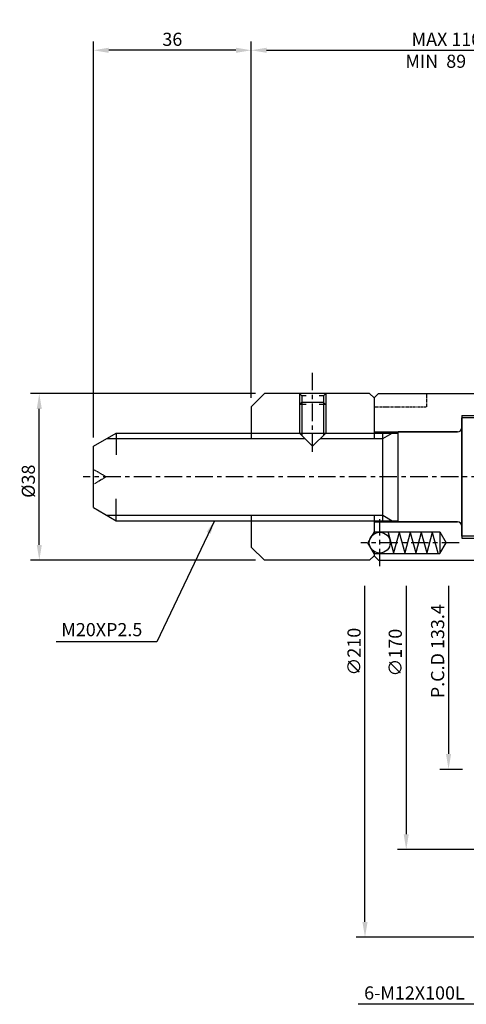
# Model space of a CAD drawing. Units: millimetres. Extents: x 1 to 578, y -14 to 374.
# Drawn here: x 31 to 132, y 117 to 342 of the extents above; entities that cross this region are included whole.
import ezdxf

# ---------------------------------------------------------------- set-up
doc = ezdxf.new("R2010")
doc.units = ezdxf.units.MM
for name, pattern in [('CEN2', [1.125, 0.75, -0.125, 0.125, -0.125]), ('CENTER', [7, 4, -1, 1, -1]), ('PHANTOM2', [1.25, 0.625, -0.125, 0.125, -0.125, 0.125, -0.125])]:
    doc.linetypes.add(name, pattern=pattern)
for name, color, linetype in [('1 CENTER', 1, 'CENTER'), ('CEN', 1, 'CEN2'), ('OBJECT', 7, 'Continuous'), ('PHA', 6, 'PHANTOM2')]:
    doc.layers.add(name, color=color, linetype=linetype)
doc.styles.add('HAN', font='simplex.shx', dxfattribs={"bigfont": 'hsw.shx'})
doc.styles.add('P-STD', font='SIMPLEX.SHX', dxfattribs={"bigfont": 'hsw.shx'})
doc.styles.get("Standard").update_dxf_attribs({"font": 'simplex.shx', "bigfont": 'WHGTXT.SHX'})
doc.dimstyles.new('AM_ISO$7', dxfattribs={"dimtxt": 5, "dimasz": 2.5, "dimexe": 1, "dimexo": 1, "dimgap": 1.5, "dimtad": 1, "dimdsep": 46, "dimtxsty": 'Standard', "dimcen": 0, "dimclrd": 256, "dimclre": 256, "dimclrt": 2, "dimadec": 0, "dimazin": 2, "dimtp": 0.1, "dimtm": 0.1, "dimtfac": 0.71, "dimtdec": 3, "dimtmove": 0, "dimatfit": 3, "dimfxl": 0, "dimlwd": -1, "dimlwe": -1, "dimarcsym": 0})
doc.dimstyles.get("Standard").update_dxf_attribs({"dimtxt": 0.18, "dimasz": 0.18, "dimexe": 0.18, "dimexo": 0.0625, "dimgap": 0.09, "dimtad": 0, "dimtih": 1, "dimtoh": 1, "dimdec": 4, "dimzin": 0, "dimdsep": 46, "dimtxsty": 'Standard', "dimcen": 0.09, "dimadec": 0, "dimazin": 0, "dimtfac": 1, "dimtdec": 4, "dimtofl": 0, "dimtmove": 0, "dimatfit": 3, "dimfxl": 0, "dimtolj": 1, "dimtzin": 0, "dimarcsym": 0})

# ---------------------------------------------------------------- blocks, each defined once
blk = doc.blocks.new('*D10')
at = {"color": 2, "lineweight": -2}
for p, q in [((84.38, 256.39), (33.04, 256.39)), ((84.38, 218.39), (33.04, 218.39))]:
    blk.add_line(p, q, dxfattribs=at)
at = {"color": 1, "lineweight": -2}
blk.add_line((35.04, 221.89), (35.04, 252.89), dxfattribs=at)
at = {"color": 1}
for points in [[(34.46, 252.89), (35.62, 252.89), (35.04, 256.39)], [(34.46, 221.89), (35.62, 221.89), (35.04, 218.39)]]:
    blk.add_solid(points, dxfattribs=at)
at = {"layer": 'Defpoints', "color": 0}
for p in [(35.04, 256.39), (86.38, 256.39), (86.38, 218.39)]:
    blk.add_point(p, dxfattribs=at)
at = {"color": 3, "insert": (32.54, 236.4), "char_height": 3, "attachment_point": 5, "rotation": 90}
blk.add_mtext('\\A1;%%c38', dxfattribs=at)
blk = doc.blocks.new('*D11')
at = {"color": 2, "lineweight": -2}
for p, q in [((47.38, 246.39), (47.38, 336.7)), ((83.38, 255.39), (83.38, 336.7))]:
    blk.add_line(p, q, dxfattribs=at)
at = {"color": 1, "lineweight": -2}
blk.add_line((79.88, 334.7), (50.88, 334.7), dxfattribs=at)
at = {"color": 1}
for points in [[(50.88, 335.28), (50.88, 334.11), (47.38, 334.7)], [(79.88, 335.28), (79.88, 334.11), (83.38, 334.7)]]:
    blk.add_solid(points, dxfattribs=at)
at = {"layer": 'Defpoints', "color": 0}
for p in [(47.38, 334.7), (83.38, 253.39), (47.38, 244.39)]:
    blk.add_point(p, dxfattribs=at)
at = {"color": 3, "insert": (65.38, 337.2), "char_height": 3, "attachment_point": 5}
blk.add_mtext('\\A1;36', dxfattribs=at)
blk = doc.blocks.new('*D9')
at = {"color": 2, "lineweight": -2}
for p, q in [((83.38, 255.39), (83.38, 336.7)), ((172.38, 322.89), (172.38, 336.7))]:
    blk.add_line(p, q, dxfattribs=at)
at = {"color": 1, "lineweight": -2}
blk.add_line((86.88, 334.7), (168.88, 334.7), dxfattribs=at)
at = {"color": 1}
for points in [[(86.88, 335.28), (86.88, 334.11), (83.38, 334.7)], [(168.88, 335.28), (168.88, 334.11), (172.38, 334.7)]]:
    blk.add_solid(points, dxfattribs=at)
at = {"layer": 'Defpoints', "color": 0}
for p in [(172.38, 334.7), (172.38, 320.89), (83.38, 253.39)]:
    blk.add_point(p, dxfattribs=at)
at = {"color": 3, "insert": (127.88, 337.2), "char_height": 3, "attachment_point": 5}
blk.add_mtext('\\A1;MAX 110', dxfattribs=at)

msp = doc.modelspace()

# ---------------------------------------------------------------- linework, layer by layer
for p, q in [((83.37649, 253.38664), (86.37649, 256.38664)), ((110.37649, 256.38664), (86.37649, 256.38664)), ((111.37649, 255.38664), (110.37649, 256.38664)), ((112.37649, 256.38664), (111.37649, 255.38664)), ((112.37649, 256.38664), (207.37649, 256.38664)), ((94.87649, 254.38664), (94.37649, 253.88664)), ((94.37649, 253.88664), (94.37649, 247.38664)), ((94.87649, 255.88664), (94.87649, 254.38664)), ((99.87649, 254.38664), (94.87649, 254.38664)), ((99.87649, 255.88664), (99.87649, 254.38664)), ((99.87649, 254.38664), (100.37649, 253.88664)), ((100.37649, 253.88664), (100.37649, 247.38664)), ((111.37649, 255.38664), (111.37649, 246.13664)), ((83.37649, 253.38664), (83.37649, 246.13664)), ((131.37649, 251.38664), (227.91239, 251.38664)), ((131.37649, 251.38664), (131.37649, 223.38664)), ((131.37649, 223.88664), (131.37649, 250.88664)), ((150.37649, 250.88664), (131.37649, 250.88664)), ((47.37649, 244.38664), (52.57264, 247.38664)), ((52.57264, 247.38664), (94.87649, 247.38664)), ((94.37649, 247.38664), (100.37649, 247.38664)), ((94.37649, 247.38664), (97.37649, 244.38664)), ((100.37649, 247.38664), (97.37649, 244.38664)), ((99.87649, 247.38664), (116.87649, 247.38664)), ((111.37649, 247.63664), (130.37649, 247.63664)), ((113.37649, 227.38664), (113.37649, 247.38664)), ((116.87649, 227.13664), (116.87649, 247.63664)), ((130.37649, 247.63664), (116.87649, 247.63664)), ((47.37649, 230.38664), (47.37649, 244.38664)), ((47.37649, 230.38664), (52.57264, 227.38664)), ((52.57264, 227.38664), (116.87649, 227.38664)), ((83.37649, 228.63664), (83.37649, 221.38664)), ((111.37649, 228.63664), (111.37649, 224.37708)), ((111.37649, 227.13664), (130.37649, 227.13664)), ((130.37649, 227.13664), (116.87649, 227.13664)), ((111.37649, 224.88664), (109.93312, 222.38664)), ((111.37649, 224.88664), (126.37649, 224.88664)), ((114.58955, 224.73664), (115.84891, 220.03664)), ((117.10827, 224.73664), (115.84891, 220.03664)), ((117.10827, 224.73664), (118.36763, 220.03664)), ((119.62699, 224.73664), (118.36763, 220.03664)), ((119.62699, 224.73664), (120.88635, 220.03664)), ((122.14572, 224.73664), (120.88635, 220.03664)), ((122.14572, 224.73664), (123.40508, 220.03664)), ((124.66444, 224.73664), (123.40508, 220.03664)), ((124.66444, 224.73664), (125.9238, 220.03664)), ((126.37649, 224.88664), (126.37649, 219.88664)), ((126.37649, 224.88664), (127.81987, 222.38664)), ((111.37649, 219.88664), (109.93312, 222.38664)), ((126.37649, 219.88664), (127.81987, 222.38664)), ((150.37649, 223.88664), (131.37649, 223.88664)), ((131.37649, 223.38664), (227.91239, 223.38664)), ((83.37649, 221.38664), (86.37649, 218.38664)), ((111.37649, 220.39619), (111.37649, 219.38664)), ((110.37649, 218.38664), (86.37649, 218.38664)), ((110.37649, 218.38664), (111.37649, 219.38664)), ((111.37649, 219.88664), (126.37649, 219.88664)), ((112.37649, 218.38664), (111.37649, 219.38664)), ((112.37649, 218.38664), (207.37649, 218.38664))]:
    msp.add_line(p, q)
at = {"color": 3}
for p, q in [((94.37649, 256.38664), (94.87649, 255.88664)), ((94.37649, 256.38664), (94.37649, 253.88664)), ((100.37649, 256.38664), (99.87649, 255.88664)), ((100.37649, 256.38664), (100.37649, 253.88664)), ((95.87649, 253.88664), (94.37649, 253.88664)), ((95.87649, 255.88664), (94.87649, 255.88664)), ((94.87649, 254.38664), (94.87649, 246.88664)), ((99.87649, 255.88664), (98.87649, 255.88664)), ((100.37649, 253.88664), (98.87649, 253.88664)), ((99.87649, 254.38664), (99.87649, 246.88664)), ((52.57264, 247.38664), (52.57264, 242.38664)), ((113.37649, 246.13664), (115.54156, 247.38664)), ((50.40758, 246.13664), (95.62649, 246.13664)), ((99.12649, 246.13664), (113.37649, 246.13664)), ((52.57264, 227.38664), (52.57264, 232.38664)), ((50.40758, 228.63664), (113.37649, 228.63664)), ((113.37649, 228.63664), (115.54156, 227.38664))]:
    msp.add_line(p, q, dxfattribs=at)
at = {"color": 1, "linetype": 'ByBlock'}
for p, q in [((109.31527, 135.88664), (109.31527, 212.52094)), ((118.71771, 212.52094), (118.71771, 155.88664)), ((128.37591, 212.52094), (128.37591, 174.18664))]:
    msp.add_line(p, q, dxfattribs=at)
at = {"color": 2, "linetype": 'ByBlock'}
for p, q in [((131.55812, 170.68664), (126.37591, 170.68664)), ((181.87649, 152.38664), (116.71771, 152.38664)), ((192.37649, 132.38664), (107.31527, 132.38664))]:
    msp.add_line(p, q, dxfattribs=at)
at = {"color": 1, "linetype": 'Continuous'}
msp.add_line((139.12653, 117.09398), (107.75726, 117.09398), dxfattribs=at)
msp.add_circle((112.6813, 222.38664), 2.38)
for centre, start, end in [((130.37649, 248.63664), 270, 0), ((130.37649, 226.13664), 0, 90)]:
    msp.add_arc(centre, 1, start, end)
at = {"color": 1, "linetype": 'ByBlock'}
for points in [[(127.79258, 174.18664), (128.95924, 174.18664), (128.37591, 170.68664)], [(118.13437, 155.88664), (119.30104, 155.88664), (118.71771, 152.38664)], [(108.73194, 135.88664), (109.8986, 135.88664), (109.31527, 132.38664)]]:
    msp.add_solid(points, dxfattribs=at)
at = {"layer": '1 CENTER'}
msp.add_line((193.61456, 237.38664), (45.0256, 237.38664), dxfattribs=at)
at = {"layer": 'CEN', "linetype": 'CENTER'}
for p, q in [((97.37649, 243.13664), (97.37649, 261.48145)), ((112.6813, 217.00664), (112.6813, 227.76664))]:
    msp.add_line(p, q, dxfattribs=at)
at = {"layer": 'Defpoints', "color": 0, "linetype": 'ByBlock'}
for p in [(110.37649, 218.38664), (128.37591, 170.68664), (118.71771, 152.38664)]:
    msp.add_point(p, dxfattribs=at)
at = {"layer": 'OBJECT', "color": 1, "linetype": 'CENTER'}
msp.add_line((130.81987, 222.38664), (108.37649, 222.38664), dxfattribs=at)
at = {"layer": 'PHA'}
for p, q in [((123.37649, 256.38664), (123.37649, 253.38664)), ((111.37649, 253.38664), (123.37649, 253.38664)), ((50.312, 237.38664), (47.37649, 239.08145)), ((50.312, 237.38664), (47.37649, 235.69182))]:
    msp.add_line(p, q, dxfattribs=at)

# ---------------------------------------------------------------- texts
at = {"color": 3, "style": 'HAN'}
for s, p in [('MIN  89', (118.52544, 330.69025)), ('M20XP2.5', (40.05239, 201.05098)), ('6-M12X100L', (109.1205, 118.18902))]:
    msp.add_text(s, height=3, dxfattribs=at).set_placement(p)
at = {"color": 3, "linetype": 'ByBlock', "char_height": 3, "attachment_point": 5, "rotation": 90}
for s, insert in [('\\A1;P.C.D 133.4', (125.87591, 197.6321)), ('\\A1;∅210', (106.81527, 197.52436)), ('\\A1;∅170', (116.21771, 197.29999))]:
    msp.add_mtext(s, dxfattribs=dict(at, insert=insert))

# ---------------------------------------------------------------- dimensions: what is measured, and where the dimension line sits
dim = msp.add_linear_dim(base=(172.37649, 334.69765), p1=(83.37649, 253.38664), p2=(172.37649, 320.88664), text='MAX 110', dimstyle='Standard', override={"dimtxt": 3, "dimasz": 3.5, "dimexe": 2, "dimexo": 2, "dimgap": 1, "dimtad": 1, "dimtih": 0, "dimtoh": 0, "dimzin": 8, "dimdle": 2, "dimclrd": 1, "dimclre": 2, "dimclrt": 3, "dimtofl": 1})
dim.commit()
dim.dimension.update_dxf_attribs({"geometry": '*D9', "text_midpoint": (127.87649, 334.69765), "dimtype": 160})
dim = msp.add_linear_dim(base=(47.37649, 334.69765), p1=(83.37649, 253.38664), p2=(47.37649, 244.38664), dimstyle='Standard', override={"dimtxt": 3, "dimasz": 3.5, "dimexe": 2, "dimexo": 2, "dimgap": 1, "dimtad": 1, "dimtih": 0, "dimtoh": 0, "dimzin": 8, "dimdle": 2, "dimclrd": 1, "dimclre": 2, "dimclrt": 3, "dimtofl": 1})
dim.commit()
dim.dimension.update_dxf_attribs({"geometry": '*D11', "text_midpoint": (65.37649, 337.19765)})
dim = msp.add_linear_dim(base=(35.03882, 256.38664), p1=(86.37649, 218.38664), p2=(86.37649, 256.38664), angle=90, text='%%c38', dimstyle='Standard', override={"dimtxt": 3, "dimasz": 3.5, "dimexe": 2, "dimexo": 2, "dimgap": 1, "dimtad": 1, "dimtih": 0, "dimtoh": 0, "dimzin": 8, "dimdle": 2, "dimclrd": 1, "dimclre": 2, "dimclrt": 3, "dimtofl": 1})
dim.commit()
dim.dimension.update_dxf_attribs({"geometry": '*D10', "text_midpoint": (35.03882, 236.39778), "dimtype": 160})

# ---------------------------------------------------------------- leaders
msp.add_leader([(74.97218, 227.38664), (61.87145, 199.73548), (38.85964, 199.73548)], dimstyle='AM_ISO$7', override={"dimtxt": 3.2, "dimasz": 3.05, "dimexe": 1.5, "dimexo": 1.5, "dimgap": 1.2, "dimtad": 0, "dimtoh": 1, "dimdec": 4, "dimtxsty": 'P-STD', "dimclrd": 1, "dimclre": 1, "dimclrt": 3, "dimadec": 2, "dimtdec": 4})

doc.saveas('drawing.dxf')
